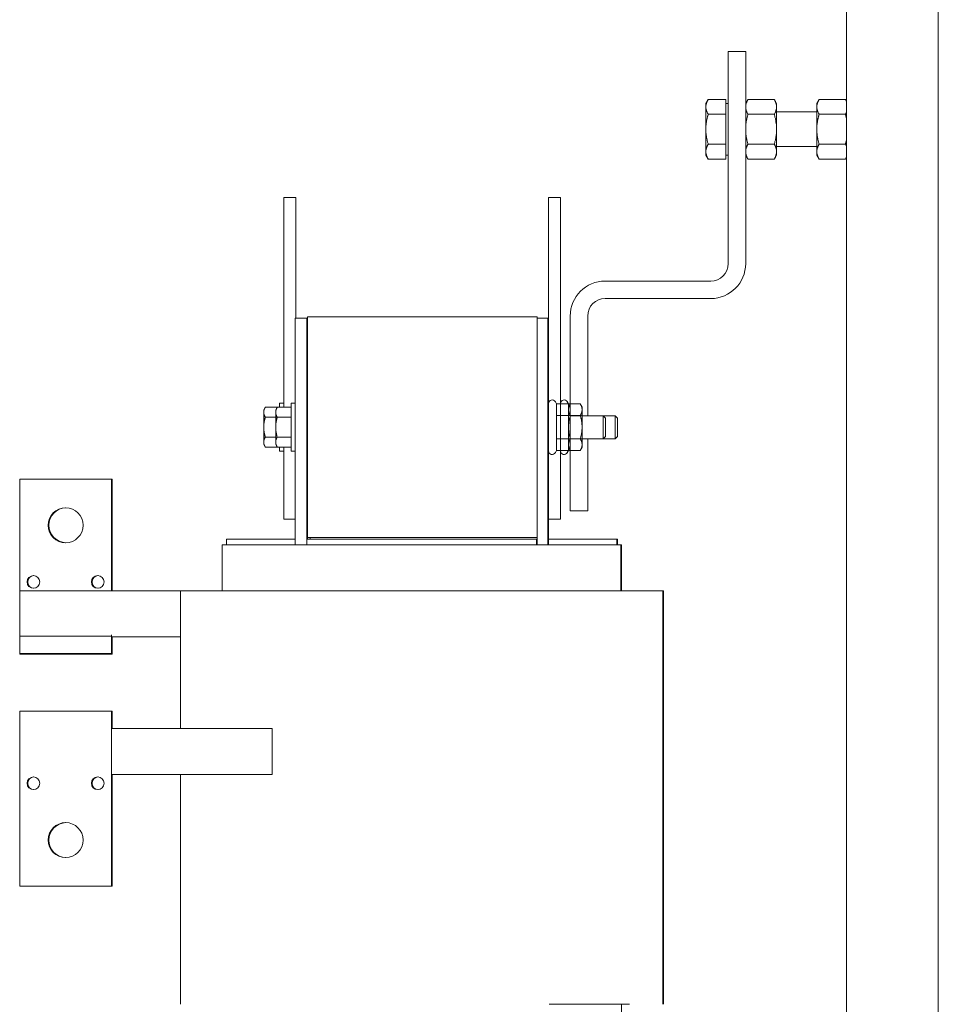
# Model space of a CAD drawing. Units: inches. Extents: x 12 to 126, y -2 to 95.
# Drawn here: x 87 to 97, y 38 to 49 of the extents above; entities that cross this region are included whole.
import ezdxf

# ---------------------------------------------------------------- set-up
doc = ezdxf.new("R2010")
doc.units = ezdxf.units.IN
doc.header["$MEASUREMENT"] = 0

msp = doc.modelspace()

# ---------------------------------------------------------------- linework, layer by layer
at = {"color": 7, "lineweight": 0}
for p, q in [((95.547, 71.847), (95.547, 5.387)), ((96.547, 5.387), (96.547, 71.841)), ((94.45, 48.168), (94.26, 48.168)), ((94.26, 48.168), (94.26, 45.858)), ((94.45, 45.858), (94.45, 48.168)), ((94.017, 47.601), (94.042, 47.645)), ((94.017, 47.564), (94.017, 47.601)), ((94.235, 47.645), (94.042, 47.645)), ((94.235, 47.564), (94.235, 47.645)), ((94.235, 47.601), (94.26, 47.601)), ((94.45, 47.601), (94.475, 47.645)), ((94.762, 47.645), (94.475, 47.645)), ((94.787, 47.601), (94.762, 47.645)), ((94.787, 47.601), (94.787, 47.564)), ((95.224, 47.601), (95.249, 47.645)), ((95.224, 47.564), (95.224, 47.601)), ((95.249, 47.645), (95.536, 47.645)), ((95.547, 47.626), (95.536, 47.645)), ((94.017, 47.32), (94.017, 47.564)), ((94.235, 47.483), (94.042, 47.483)), ((94.235, 47.483), (94.235, 47.564)), ((94.235, 47.32), (94.235, 47.483)), ((94.762, 47.483), (94.475, 47.483)), ((94.787, 47.564), (94.787, 47.32)), ((94.787, 47.508), (95.224, 47.508)), ((95.224, 47.32), (95.224, 47.564)), ((95.249, 47.483), (95.536, 47.483)), ((94.017, 47.077), (94.017, 47.32)), ((94.235, 47.158), (94.235, 47.32)), ((94.787, 47.32), (94.787, 47.077)), ((95.224, 47.077), (95.224, 47.32)), ((94.235, 47.158), (94.042, 47.158)), ((94.235, 47.077), (94.235, 47.158)), ((94.762, 47.158), (94.475, 47.158)), ((95.249, 47.158), (95.536, 47.158)), ((94.017, 47.039), (94.017, 47.077)), ((94.017, 47.039), (94.042, 46.996)), ((94.235, 46.996), (94.235, 47.077)), ((94.235, 47.039), (94.26, 47.039)), ((94.45, 47.039), (94.475, 46.996)), ((94.787, 47.039), (94.762, 46.996)), ((94.787, 47.133), (95.224, 47.133)), ((94.787, 47.077), (94.787, 47.039)), ((95.224, 47.039), (95.224, 47.077)), ((95.224, 47.039), (95.249, 46.996)), ((94.235, 46.996), (94.042, 46.996)), ((94.762, 46.996), (94.475, 46.996)), ((95.249, 46.996), (95.536, 46.996)), ((95.547, 47.015), (95.536, 46.996)), ((89.424, 46.578), (89.554, 46.578)), ((89.424, 44.295), (89.424, 46.578)), ((89.554, 45.266), (89.554, 46.578)), ((92.434, 46.578), (92.304, 46.578)), ((92.304, 46.578), (92.304, 43.078)), ((92.434, 46.578), (92.304, 46.578)), ((92.304, 45.266), (92.304, 46.578)), ((92.434, 46.578), (92.304, 46.578)), ((92.304, 45.266), (92.304, 46.578)), ((92.434, 46.578), (92.434, 43.078)), ((92.434, 44.331), (92.434, 46.578)), ((92.434, 44.331), (92.434, 46.578)), ((94.07, 45.668), (92.92, 45.668)), ((92.92, 45.478), (94.07, 45.478)), ((89.672, 45.266), (89.547, 45.266)), ((89.547, 45.266), (89.547, 42.798)), ((89.672, 45.266), (89.672, 42.858)), ((89.679, 45.266), (89.672, 45.266)), ((89.679, 45.278), (89.679, 42.878)), ((92.179, 45.278), (89.679, 45.278)), ((92.179, 42.878), (92.179, 45.278)), ((92.179, 45.278), (92.179, 42.878)), ((92.179, 45.278), (92.179, 42.878)), ((92.179, 45.266), (92.297, 45.266)), ((92.179, 45.266), (92.304, 45.266)), ((92.179, 45.266), (92.304, 45.266)), ((92.297, 42.798), (92.297, 45.266)), ((92.297, 45.266), (92.304, 45.266)), ((92.304, 45.266), (92.304, 42.798)), ((92.304, 45.266), (92.304, 42.798)), ((92.54, 45.288), (92.54, 44.297)), ((92.73, 44.203), (92.73, 45.288)), ((89.204, 44.266), (89.22, 44.295)), ((89.204, 44.266), (89.204, 44.241)), ((89.35, 44.295), (89.22, 44.295)), ((89.334, 44.266), (89.35, 44.295)), ((89.334, 44.266), (89.334, 44.241)), ((89.504, 44.295), (89.35, 44.295)), ((89.374, 44.295), (89.374, 44.338)), ((89.374, 44.338), (89.424, 44.338)), ((89.504, 43.818), (89.504, 44.338)), ((89.504, 44.338), (89.547, 44.338)), ((92.392, 44.331), (92.378, 44.355)), ((92.392, 44.331), (92.378, 44.355)), ((92.392, 44.331), (92.52, 44.331)), ((92.392, 44.331), (92.392, 44.205)), ((92.392, 44.331), (92.52, 44.331)), ((92.392, 44.331), (92.392, 44.205)), ((92.522, 44.331), (92.508, 44.355)), ((92.522, 44.331), (92.508, 44.355)), ((92.522, 44.331), (92.508, 44.355)), ((92.54, 44.297), (92.52, 44.331)), ((92.54, 44.297), (92.52, 44.331)), ((92.522, 44.331), (92.65, 44.331)), ((92.522, 44.205), (92.522, 44.331)), ((92.522, 44.331), (92.65, 44.331)), ((92.522, 44.331), (92.522, 44.327)), ((92.522, 44.331), (92.54, 44.331)), ((92.522, 44.331), (92.522, 44.327)), ((92.54, 44.297), (92.54, 44.268)), ((92.54, 44.297), (92.54, 44.268)), ((92.54, 44.268), (92.54, 44.078)), ((92.54, 44.268), (92.54, 44.078)), ((92.67, 44.297), (92.65, 44.331)), ((92.67, 44.297), (92.65, 44.331)), ((92.67, 44.268), (92.67, 44.297)), ((92.67, 44.297), (92.67, 44.268)), ((92.67, 44.078), (92.67, 44.268)), ((92.67, 44.268), (92.67, 44.203)), ((89.204, 44.241), (89.204, 44.078)), ((89.334, 44.186), (89.22, 44.186)), ((89.334, 44.241), (89.334, 44.078)), ((89.504, 44.186), (89.35, 44.186)), ((89.672, 44.203), (89.679, 44.203)), ((92.297, 44.203), (92.304, 44.203)), ((92.392, 44.205), (92.52, 44.205)), ((92.392, 44.205), (92.392, 43.952)), ((92.392, 44.205), (92.52, 44.205)), ((92.392, 44.205), (92.392, 43.952)), ((92.522, 44.205), (92.65, 44.205)), ((92.522, 43.952), (92.522, 44.205)), ((92.54, 44.205), (92.65, 44.205)), ((92.54, 44.203), (92.899, 44.203)), ((92.54, 44.203), (92.899, 44.203)), ((92.65, 44.205), (92.65, 44.203)), ((92.67, 44.203), (93.029, 44.203)), ((92.899, 44.203), (92.899, 43.953)), ((92.924, 44.178), (92.899, 44.203)), ((92.899, 44.203), (93.029, 44.203)), ((92.899, 44.203), (92.899, 43.953)), ((92.924, 44.178), (92.899, 44.203)), ((92.899, 44.203), (93.029, 44.203)), ((92.924, 43.978), (92.924, 44.178)), ((92.924, 43.978), (92.924, 44.178)), ((93.029, 43.953), (93.029, 44.203)), ((93.054, 44.178), (93.029, 44.203)), ((93.029, 44.203), (93.029, 43.953)), ((93.054, 44.178), (93.029, 44.203)), ((93.029, 44.203), (93.029, 43.953)), ((93.054, 44.178), (93.029, 44.203)), ((93.054, 44.178), (93.054, 43.978)), ((93.054, 43.978), (93.054, 44.178)), ((93.054, 43.978), (93.054, 44.178)), ((89.204, 44.078), (89.204, 43.916)), ((89.334, 44.078), (89.334, 43.916)), ((92.54, 44.078), (92.54, 43.889)), ((92.54, 44.078), (92.54, 43.889)), ((92.67, 43.889), (92.67, 44.078)), ((89.334, 43.97), (89.22, 43.97)), ((89.504, 43.97), (89.35, 43.97)), ((89.672, 43.953), (89.679, 43.953)), ((92.297, 43.953), (92.304, 43.953)), ((92.392, 43.952), (92.52, 43.952)), ((92.392, 43.952), (92.392, 43.825)), ((92.392, 43.952), (92.52, 43.952)), ((92.392, 43.952), (92.392, 43.825)), ((92.522, 43.952), (92.65, 43.952)), ((92.522, 43.825), (92.522, 43.952)), ((92.54, 43.953), (92.899, 43.953)), ((92.54, 43.953), (92.899, 43.953)), ((92.54, 43.952), (92.65, 43.952)), ((92.65, 43.953), (92.65, 43.952)), ((92.67, 43.953), (93.029, 43.953)), ((92.67, 43.953), (92.67, 43.889)), ((92.73, 43.168), (92.73, 43.953)), ((92.924, 43.978), (92.899, 43.953)), ((92.924, 43.978), (92.899, 43.953)), ((92.899, 43.953), (93.029, 43.953)), ((92.899, 43.953), (93.029, 43.953)), ((93.054, 43.978), (93.029, 43.953)), ((93.054, 43.978), (93.029, 43.953)), ((93.054, 43.978), (93.029, 43.953)), ((89.204, 43.916), (89.204, 43.891)), ((89.204, 43.891), (89.22, 43.862)), ((89.35, 43.862), (89.22, 43.862)), ((89.334, 43.916), (89.334, 43.891)), ((89.334, 43.891), (89.35, 43.862)), ((89.504, 43.862), (89.35, 43.862)), ((89.374, 43.818), (89.374, 43.862)), ((89.424, 43.078), (89.424, 43.862)), ((92.392, 43.825), (92.378, 43.801)), ((92.392, 43.825), (92.378, 43.801)), ((92.392, 43.825), (92.52, 43.825)), ((92.392, 43.825), (92.52, 43.825)), ((92.434, 43.078), (92.434, 43.825)), ((92.434, 43.078), (92.434, 43.825)), ((92.522, 43.825), (92.508, 43.801)), ((92.522, 43.825), (92.508, 43.801)), ((92.522, 43.825), (92.508, 43.801)), ((92.54, 43.859), (92.52, 43.825)), ((92.54, 43.859), (92.52, 43.825)), ((92.522, 43.829), (92.522, 43.825)), ((92.522, 43.829), (92.522, 43.825)), ((92.522, 43.825), (92.65, 43.825)), ((92.522, 43.825), (92.65, 43.825)), ((92.522, 43.825), (92.54, 43.825)), ((92.54, 43.889), (92.54, 43.859)), ((92.54, 43.889), (92.54, 43.859)), ((92.54, 43.859), (92.54, 43.168)), ((92.67, 43.859), (92.65, 43.825)), ((92.67, 43.859), (92.65, 43.825)), ((92.67, 43.859), (92.67, 43.889)), ((92.67, 43.889), (92.67, 43.859)), ((89.374, 43.818), (89.424, 43.818)), ((89.504, 43.818), (89.547, 43.818)), ((87.547, 43.511), (86.547, 43.511)), ((86.547, 43.511), (86.547, 42.298)), ((87.554, 43.511), (87.547, 43.511)), ((87.547, 42.298), (87.547, 43.511)), ((87.554, 42.298), (87.554, 43.511)), ((89.424, 43.078), (89.547, 43.078)), ((92.304, 42.858), (92.304, 43.078)), ((92.434, 43.078), (92.304, 43.078)), ((92.434, 43.078), (92.304, 43.078)), ((92.434, 43.078), (92.304, 43.078)), ((92.54, 43.168), (92.73, 43.168)), ((88.797, 42.858), (88.797, 42.798)), ((88.797, 42.858), (89.547, 42.858)), ((89.672, 42.798), (89.672, 42.858)), ((89.709, 42.858), (89.672, 42.858)), ((92.179, 42.878), (89.679, 42.878)), ((89.679, 42.878), (89.679, 42.858)), ((92.179, 42.878), (89.709, 42.878)), ((89.709, 42.858), (89.709, 42.878)), ((92.179, 42.858), (89.709, 42.858)), ((92.172, 42.858), (92.172, 42.798)), ((92.179, 42.858), (92.179, 42.878)), ((92.179, 42.858), (92.179, 42.878)), ((92.179, 42.858), (92.179, 42.878)), ((92.179, 42.798), (92.179, 42.858)), ((92.179, 42.798), (92.179, 42.858)), ((92.297, 42.858), (93.047, 42.858)), ((93.054, 42.858), (92.304, 42.858)), ((93.054, 42.858), (92.304, 42.858)), ((93.047, 42.858), (93.047, 42.798)), ((93.047, 42.858), (93.054, 42.858)), ((93.054, 42.858), (93.054, 42.798)), ((93.054, 42.858), (93.054, 42.798)), ((93.054, 42.858), (93.054, 42.798)), ((88.752, 42.798), (88.785, 42.798)), ((88.752, 42.798), (88.752, 42.298)), ((89.66, 42.798), (88.785, 42.798)), ((89.66, 42.798), (89.673, 42.798)), ((92.171, 42.798), (89.673, 42.798)), ((92.171, 42.798), (92.183, 42.798)), ((92.19, 42.798), (92.178, 42.798)), ((92.19, 42.798), (92.178, 42.798)), ((93.059, 42.798), (92.183, 42.798)), ((92.19, 42.798), (93.066, 42.798)), ((92.19, 42.798), (93.066, 42.798)), ((93.059, 42.798), (93.092, 42.798)), ((93.099, 42.798), (93.066, 42.798)), ((93.099, 42.798), (93.066, 42.798)), ((93.092, 42.798), (93.092, 42.298)), ((93.092, 42.798), (93.099, 42.798)), ((93.099, 42.798), (93.099, 42.298)), ((93.099, 42.798), (93.099, 42.298)), ((86.547, 42.298), (86.547, 41.82)), ((86.547, 42.298), (88.297, 42.298)), ((88.297, 42.298), (88.662, 42.298)), ((88.297, 42.298), (88.297, 40.798)), ((89.538, 42.298), (88.662, 42.298)), ((89.538, 42.298), (89.673, 42.298)), ((92.171, 42.298), (89.673, 42.298)), ((92.171, 42.298), (92.306, 42.298)), ((92.31, 42.298), (92.178, 42.298)), ((93.182, 42.298), (92.306, 42.298)), ((92.31, 42.298), (93.186, 42.298)), ((93.182, 42.298), (93.547, 42.298)), ((93.554, 42.298), (93.186, 42.298)), ((93.547, 42.298), (93.547, 37.798)), ((93.547, 42.298), (93.554, 42.298)), ((93.554, 42.298), (93.554, 37.798)), ((93.554, 42.298), (93.554, 37.798)), ((86.547, 41.82), (86.547, 41.805)), ((86.547, 41.805), (87.547, 41.805)), ((86.547, 41.805), (86.547, 41.615)), ((87.547, 41.805), (87.547, 41.82)), ((87.547, 41.615), (87.547, 41.805)), ((88.297, 41.798), (87.547, 41.798)), ((87.554, 41.615), (87.554, 41.798)), ((86.547, 41.615), (87.547, 41.615)), ((86.547, 41.615), (86.547, 41.608)), ((86.547, 41.608), (86.547, 41.608)), ((87.547, 41.608), (86.547, 41.608)), ((87.547, 41.615), (87.554, 41.615)), ((87.547, 41.608), (87.547, 41.615)), ((87.554, 41.608), (87.547, 41.608)), ((87.547, 41.608), (87.547, 41.608)), ((87.554, 41.608), (87.554, 41.615)), ((87.554, 41.608), (87.554, 41.608)), ((86.547, 40.578), (86.547, 40.988)), ((87.547, 40.988), (86.547, 40.988)), ((87.547, 40.988), (87.547, 40.578)), ((87.554, 40.988), (87.547, 40.988)), ((87.554, 40.988), (87.554, 40.798)), ((87.547, 40.798), (89.297, 40.798)), ((89.297, 40.298), (89.297, 40.798)), ((86.547, 40.578), (86.547, 39.085)), ((87.547, 39.085), (87.547, 40.578)), ((89.297, 40.298), (87.547, 40.298)), ((87.554, 39.085), (87.554, 40.298)), ((88.297, 40.298), (88.297, 37.798)), ((86.547, 39.085), (87.547, 39.085)), ((87.547, 39.085), (87.554, 39.085)), ((93.186, 37.798), (92.31, 37.798)), ((93.099, 37.798), (93.099, 36.918))]:
    msp.add_line(p, q, dxfattribs=at)
at = {"color": 7, "lineweight": 0, "flags": 128}
for points in [[(94.017, 47.564), (94.017, 47.567), (94.017, 47.57), (94.017, 47.574), (94.017, 47.577), (94.018, 47.58), (94.018, 47.583), (94.019, 47.587), (94.019, 47.59), (94.02, 47.593), (94.021, 47.596), (94.022, 47.6), (94.023, 47.603), (94.024, 47.606), (94.025, 47.61), (94.026, 47.613), (94.028, 47.616), (94.029, 47.62), (94.031, 47.623), (94.032, 47.627), (94.034, 47.63), (94.036, 47.634), (94.038, 47.638), (94.04, 47.641), (94.042, 47.645)], [(94.45, 47.564), (94.45, 47.567), (94.45, 47.57), (94.45, 47.574), (94.45, 47.577), (94.451, 47.58), (94.451, 47.583), (94.452, 47.587), (94.452, 47.59), (94.453, 47.593), (94.454, 47.596), (94.455, 47.6), (94.456, 47.603), (94.457, 47.606), (94.458, 47.61), (94.459, 47.613), (94.461, 47.616), (94.462, 47.62), (94.464, 47.623), (94.465, 47.627), (94.467, 47.63), (94.469, 47.634), (94.471, 47.638), (94.473, 47.641), (94.475, 47.645)], [(94.762, 47.645), (94.764, 47.641), (94.766, 47.638), (94.768, 47.634), (94.769, 47.63), (94.771, 47.627), (94.773, 47.623), (94.774, 47.62), (94.776, 47.616), (94.777, 47.613), (94.778, 47.61), (94.779, 47.606), (94.78, 47.603), (94.781, 47.6), (94.782, 47.596), (94.783, 47.593), (94.784, 47.59), (94.785, 47.587), (94.785, 47.583), (94.786, 47.58), (94.786, 47.577), (94.786, 47.574), (94.786, 47.57), (94.787, 47.567), (94.787, 47.564)], [(95.224, 47.564), (95.224, 47.567), (95.224, 47.57), (95.225, 47.574), (95.225, 47.577), (95.225, 47.58), (95.226, 47.583), (95.226, 47.587), (95.227, 47.59), (95.228, 47.593), (95.229, 47.596), (95.229, 47.6), (95.23, 47.603), (95.231, 47.606), (95.233, 47.61), (95.234, 47.613), (95.235, 47.616), (95.237, 47.62), (95.238, 47.623), (95.24, 47.627), (95.242, 47.63), (95.243, 47.634), (95.245, 47.638), (95.247, 47.641), (95.249, 47.645)], [(95.536, 47.645), (95.537, 47.644), (95.537, 47.643), (95.538, 47.642), (95.538, 47.641), (95.539, 47.641), (95.539, 47.64), (95.54, 47.639), (95.54, 47.638), (95.541, 47.637), (95.541, 47.636), (95.542, 47.635), (95.542, 47.634), (95.542, 47.634), (95.543, 47.633), (95.543, 47.632), (95.544, 47.631), (95.544, 47.63), (95.545, 47.629), (95.545, 47.628), (95.545, 47.628), (95.546, 47.627), (95.546, 47.626), (95.547, 47.625), (95.547, 47.624)], [(94.042, 47.483), (94.04, 47.486), (94.038, 47.49), (94.036, 47.494), (94.034, 47.497), (94.032, 47.501), (94.031, 47.504), (94.029, 47.508), (94.028, 47.511), (94.026, 47.515), (94.025, 47.518), (94.024, 47.521), (94.023, 47.525), (94.022, 47.528), (94.021, 47.531), (94.02, 47.535), (94.019, 47.538), (94.019, 47.541), (94.018, 47.544), (94.018, 47.548), (94.017, 47.551), (94.017, 47.554), (94.017, 47.557), (94.017, 47.561), (94.017, 47.564)], [(94.017, 47.32), (94.017, 47.327), (94.017, 47.333), (94.017, 47.34), (94.017, 47.346), (94.018, 47.353), (94.018, 47.359), (94.019, 47.366), (94.019, 47.372), (94.02, 47.379), (94.021, 47.385), (94.022, 47.392), (94.023, 47.399), (94.024, 47.405), (94.025, 47.412), (94.026, 47.419), (94.028, 47.426), (94.029, 47.432), (94.031, 47.439), (94.032, 47.446), (94.034, 47.453), (94.036, 47.461), (94.038, 47.468), (94.04, 47.475), (94.042, 47.483)], [(94.475, 47.483), (94.473, 47.486), (94.471, 47.49), (94.469, 47.494), (94.467, 47.497), (94.465, 47.501), (94.464, 47.504), (94.462, 47.508), (94.461, 47.511), (94.459, 47.515), (94.458, 47.518), (94.457, 47.521), (94.456, 47.525), (94.455, 47.528), (94.454, 47.531), (94.453, 47.535), (94.452, 47.538), (94.452, 47.541), (94.451, 47.544), (94.451, 47.548), (94.45, 47.551), (94.45, 47.554), (94.45, 47.557), (94.45, 47.561), (94.45, 47.564)], [(94.45, 47.32), (94.45, 47.327), (94.45, 47.333), (94.45, 47.34), (94.45, 47.346), (94.451, 47.353), (94.451, 47.359), (94.452, 47.366), (94.452, 47.372), (94.453, 47.379), (94.454, 47.385), (94.455, 47.392), (94.456, 47.399), (94.457, 47.405), (94.458, 47.412), (94.459, 47.419), (94.461, 47.426), (94.462, 47.432), (94.464, 47.439), (94.465, 47.446), (94.467, 47.453), (94.469, 47.461), (94.471, 47.468), (94.473, 47.475), (94.475, 47.483)], [(94.787, 47.564), (94.787, 47.561), (94.786, 47.557), (94.786, 47.554), (94.786, 47.551), (94.786, 47.548), (94.785, 47.544), (94.785, 47.541), (94.784, 47.538), (94.783, 47.535), (94.782, 47.531), (94.781, 47.528), (94.78, 47.525), (94.779, 47.521), (94.778, 47.518), (94.777, 47.515), (94.776, 47.511), (94.774, 47.508), (94.773, 47.504), (94.771, 47.501), (94.769, 47.497), (94.768, 47.494), (94.766, 47.49), (94.764, 47.486), (94.762, 47.483)], [(94.762, 47.483), (94.764, 47.475), (94.766, 47.468), (94.768, 47.461), (94.769, 47.453), (94.771, 47.446), (94.773, 47.439), (94.774, 47.432), (94.776, 47.426), (94.777, 47.419), (94.778, 47.412), (94.779, 47.405), (94.78, 47.399), (94.781, 47.392), (94.782, 47.385), (94.783, 47.379), (94.784, 47.372), (94.785, 47.366), (94.785, 47.359), (94.786, 47.353), (94.786, 47.346), (94.786, 47.34), (94.786, 47.333), (94.787, 47.327), (94.787, 47.32)], [(95.249, 47.483), (95.247, 47.486), (95.245, 47.49), (95.243, 47.494), (95.242, 47.497), (95.24, 47.501), (95.238, 47.504), (95.237, 47.508), (95.235, 47.511), (95.234, 47.515), (95.233, 47.518), (95.231, 47.521), (95.23, 47.525), (95.229, 47.528), (95.229, 47.531), (95.228, 47.535), (95.227, 47.538), (95.226, 47.541), (95.226, 47.544), (95.225, 47.548), (95.225, 47.551), (95.225, 47.554), (95.224, 47.557), (95.224, 47.561), (95.224, 47.564)], [(95.224, 47.32), (95.224, 47.327), (95.224, 47.333), (95.225, 47.34), (95.225, 47.346), (95.225, 47.353), (95.226, 47.359), (95.226, 47.366), (95.227, 47.372), (95.228, 47.379), (95.229, 47.385), (95.229, 47.392), (95.23, 47.399), (95.231, 47.405), (95.233, 47.412), (95.234, 47.419), (95.235, 47.426), (95.237, 47.432), (95.238, 47.439), (95.24, 47.446), (95.242, 47.453), (95.243, 47.461), (95.245, 47.468), (95.247, 47.475), (95.249, 47.483)], [(95.547, 47.504), (95.547, 47.503), (95.546, 47.502), (95.546, 47.501), (95.545, 47.5), (95.545, 47.499), (95.545, 47.498), (95.544, 47.498), (95.544, 47.497), (95.543, 47.496), (95.543, 47.495), (95.542, 47.494), (95.542, 47.493), (95.542, 47.492), (95.541, 47.492), (95.541, 47.491), (95.54, 47.49), (95.54, 47.489), (95.539, 47.488), (95.539, 47.487), (95.538, 47.486), (95.538, 47.485), (95.537, 47.485), (95.537, 47.484), (95.536, 47.483)], [(95.536, 47.483), (95.537, 47.481), (95.537, 47.479), (95.538, 47.477), (95.538, 47.476), (95.539, 47.474), (95.539, 47.472), (95.54, 47.47), (95.54, 47.469), (95.541, 47.467), (95.541, 47.465), (95.542, 47.463), (95.542, 47.462), (95.542, 47.46), (95.543, 47.458), (95.543, 47.456), (95.544, 47.455), (95.544, 47.453), (95.545, 47.451), (95.545, 47.45), (95.545, 47.448), (95.546, 47.446), (95.546, 47.445), (95.547, 47.443), (95.547, 47.441)], [(94.042, 47.158), (94.04, 47.166), (94.038, 47.173), (94.036, 47.18), (94.034, 47.188), (94.032, 47.195), (94.031, 47.202), (94.029, 47.209), (94.028, 47.215), (94.026, 47.222), (94.025, 47.229), (94.024, 47.236), (94.023, 47.242), (94.022, 47.249), (94.021, 47.256), (94.02, 47.262), (94.019, 47.269), (94.019, 47.275), (94.018, 47.282), (94.018, 47.288), (94.017, 47.295), (94.017, 47.301), (94.017, 47.308), (94.017, 47.314), (94.017, 47.32)], [(94.475, 47.158), (94.473, 47.166), (94.471, 47.173), (94.469, 47.18), (94.467, 47.188), (94.465, 47.195), (94.464, 47.202), (94.462, 47.209), (94.461, 47.215), (94.459, 47.222), (94.458, 47.229), (94.457, 47.236), (94.456, 47.242), (94.455, 47.249), (94.454, 47.256), (94.453, 47.262), (94.452, 47.269), (94.452, 47.275), (94.451, 47.282), (94.451, 47.288), (94.45, 47.295), (94.45, 47.301), (94.45, 47.308), (94.45, 47.314), (94.45, 47.32)], [(94.787, 47.32), (94.787, 47.314), (94.786, 47.308), (94.786, 47.301), (94.786, 47.295), (94.786, 47.288), (94.785, 47.282), (94.785, 47.275), (94.784, 47.269), (94.783, 47.262), (94.782, 47.256), (94.781, 47.249), (94.78, 47.242), (94.779, 47.236), (94.778, 47.229), (94.777, 47.222), (94.776, 47.215), (94.774, 47.209), (94.773, 47.202), (94.771, 47.195), (94.769, 47.188), (94.768, 47.18), (94.766, 47.173), (94.764, 47.166), (94.762, 47.158)], [(95.249, 47.158), (95.247, 47.166), (95.245, 47.173), (95.243, 47.18), (95.242, 47.188), (95.24, 47.195), (95.238, 47.202), (95.237, 47.209), (95.235, 47.215), (95.234, 47.222), (95.233, 47.229), (95.231, 47.236), (95.23, 47.242), (95.229, 47.249), (95.229, 47.256), (95.228, 47.262), (95.227, 47.269), (95.226, 47.275), (95.226, 47.282), (95.225, 47.288), (95.225, 47.295), (95.225, 47.301), (95.224, 47.308), (95.224, 47.314), (95.224, 47.32)], [(94.017, 47.077), (94.017, 47.08), (94.017, 47.084), (94.017, 47.087), (94.017, 47.09), (94.018, 47.093), (94.018, 47.097), (94.019, 47.1), (94.019, 47.103), (94.02, 47.106), (94.021, 47.11), (94.022, 47.113), (94.023, 47.116), (94.024, 47.12), (94.025, 47.123), (94.026, 47.126), (94.028, 47.13), (94.029, 47.133), (94.031, 47.137), (94.032, 47.14), (94.034, 47.144), (94.036, 47.147), (94.038, 47.151), (94.04, 47.155), (94.042, 47.158)], [(94.45, 47.077), (94.45, 47.08), (94.45, 47.084), (94.45, 47.087), (94.45, 47.09), (94.451, 47.093), (94.451, 47.097), (94.452, 47.1), (94.452, 47.103), (94.453, 47.106), (94.454, 47.11), (94.455, 47.113), (94.456, 47.116), (94.457, 47.12), (94.458, 47.123), (94.459, 47.126), (94.461, 47.13), (94.462, 47.133), (94.464, 47.137), (94.465, 47.14), (94.467, 47.144), (94.469, 47.147), (94.471, 47.151), (94.473, 47.155), (94.475, 47.158)], [(94.762, 47.158), (94.764, 47.155), (94.766, 47.151), (94.768, 47.147), (94.769, 47.144), (94.771, 47.14), (94.773, 47.137), (94.774, 47.133), (94.776, 47.13), (94.777, 47.126), (94.778, 47.123), (94.779, 47.12), (94.78, 47.116), (94.781, 47.113), (94.782, 47.11), (94.783, 47.106), (94.784, 47.103), (94.785, 47.1), (94.785, 47.097), (94.786, 47.093), (94.786, 47.09), (94.786, 47.087), (94.786, 47.084), (94.787, 47.08), (94.787, 47.077)], [(95.224, 47.077), (95.224, 47.08), (95.224, 47.084), (95.225, 47.087), (95.225, 47.09), (95.225, 47.093), (95.226, 47.097), (95.226, 47.1), (95.227, 47.103), (95.228, 47.106), (95.229, 47.11), (95.229, 47.113), (95.23, 47.116), (95.231, 47.12), (95.233, 47.123), (95.234, 47.126), (95.235, 47.13), (95.237, 47.133), (95.238, 47.137), (95.24, 47.14), (95.242, 47.144), (95.243, 47.147), (95.245, 47.151), (95.247, 47.155), (95.249, 47.158)], [(95.547, 47.2), (95.547, 47.198), (95.546, 47.196), (95.546, 47.195), (95.545, 47.193), (95.545, 47.191), (95.545, 47.19), (95.544, 47.188), (95.544, 47.186), (95.543, 47.185), (95.543, 47.183), (95.542, 47.181), (95.542, 47.179), (95.542, 47.178), (95.541, 47.176), (95.541, 47.174), (95.54, 47.172), (95.54, 47.171), (95.539, 47.169), (95.539, 47.167), (95.538, 47.165), (95.538, 47.164), (95.537, 47.162), (95.537, 47.16), (95.536, 47.158)], [(95.536, 47.158), (95.537, 47.157), (95.537, 47.156), (95.538, 47.156), (95.538, 47.155), (95.539, 47.154), (95.539, 47.153), (95.54, 47.152), (95.54, 47.151), (95.541, 47.15), (95.541, 47.149), (95.542, 47.149), (95.542, 47.148), (95.542, 47.147), (95.543, 47.146), (95.543, 47.145), (95.544, 47.144), (95.544, 47.143), (95.545, 47.143), (95.545, 47.142), (95.545, 47.141), (95.546, 47.14), (95.546, 47.139), (95.547, 47.138), (95.547, 47.137)], [(94.042, 46.996), (94.04, 47), (94.038, 47.003), (94.036, 47.007), (94.034, 47.011), (94.032, 47.014), (94.031, 47.018), (94.029, 47.021), (94.028, 47.025), (94.026, 47.028), (94.025, 47.031), (94.024, 47.035), (94.023, 47.038), (94.022, 47.041), (94.021, 47.045), (94.02, 47.048), (94.019, 47.051), (94.019, 47.054), (94.018, 47.058), (94.018, 47.061), (94.017, 47.064), (94.017, 47.067), (94.017, 47.071), (94.017, 47.074), (94.017, 47.077)], [(94.475, 46.996), (94.473, 47), (94.471, 47.003), (94.469, 47.007), (94.467, 47.011), (94.465, 47.014), (94.464, 47.018), (94.462, 47.021), (94.461, 47.025), (94.459, 47.028), (94.458, 47.031), (94.457, 47.035), (94.456, 47.038), (94.455, 47.041), (94.454, 47.045), (94.453, 47.048), (94.452, 47.051), (94.452, 47.054), (94.451, 47.058), (94.451, 47.061), (94.45, 47.064), (94.45, 47.067), (94.45, 47.071), (94.45, 47.074), (94.45, 47.077)], [(94.787, 47.077), (94.787, 47.074), (94.786, 47.071), (94.786, 47.067), (94.786, 47.064), (94.786, 47.061), (94.785, 47.058), (94.785, 47.054), (94.784, 47.051), (94.783, 47.048), (94.782, 47.045), (94.781, 47.041), (94.78, 47.038), (94.779, 47.035), (94.778, 47.031), (94.777, 47.028), (94.776, 47.025), (94.774, 47.021), (94.773, 47.018), (94.771, 47.014), (94.769, 47.011), (94.768, 47.007), (94.766, 47.003), (94.764, 47), (94.762, 46.996)], [(95.249, 46.996), (95.247, 47), (95.245, 47.003), (95.243, 47.007), (95.242, 47.011), (95.24, 47.014), (95.238, 47.018), (95.237, 47.021), (95.235, 47.025), (95.234, 47.028), (95.233, 47.031), (95.231, 47.035), (95.23, 47.038), (95.229, 47.041), (95.229, 47.045), (95.228, 47.048), (95.227, 47.051), (95.226, 47.054), (95.226, 47.058), (95.225, 47.061), (95.225, 47.064), (95.225, 47.067), (95.224, 47.071), (95.224, 47.074), (95.224, 47.077)], [(95.547, 47.017), (95.547, 47.016), (95.546, 47.015), (95.546, 47.014), (95.545, 47.013), (95.545, 47.013), (95.545, 47.012), (95.544, 47.011), (95.544, 47.01), (95.543, 47.009), (95.543, 47.008), (95.542, 47.007), (95.542, 47.007), (95.542, 47.006), (95.541, 47.005), (95.541, 47.004), (95.54, 47.003), (95.54, 47.002), (95.539, 47.001), (95.539, 47), (95.538, 47), (95.538, 46.999), (95.537, 46.998), (95.537, 46.997), (95.536, 46.996)], [(89.22, 44.295), (89.219, 44.292), (89.218, 44.29), (89.216, 44.287), (89.215, 44.285), (89.214, 44.283), (89.213, 44.28), (89.212, 44.278), (89.211, 44.276), (89.21, 44.273), (89.209, 44.271), (89.208, 44.269), (89.208, 44.267), (89.207, 44.264), (89.206, 44.262), (89.206, 44.26), (89.205, 44.258), (89.205, 44.256), (89.205, 44.254), (89.204, 44.251), (89.204, 44.249), (89.204, 44.247), (89.204, 44.245), (89.204, 44.243), (89.204, 44.241)], [(89.35, 44.295), (89.349, 44.292), (89.348, 44.29), (89.346, 44.287), (89.345, 44.285), (89.344, 44.283), (89.343, 44.28), (89.342, 44.278), (89.341, 44.276), (89.34, 44.273), (89.339, 44.271), (89.338, 44.269), (89.338, 44.267), (89.337, 44.264), (89.336, 44.262), (89.336, 44.26), (89.335, 44.258), (89.335, 44.256), (89.335, 44.254), (89.334, 44.251), (89.334, 44.249), (89.334, 44.247), (89.334, 44.245), (89.334, 44.243), (89.334, 44.241)], [(92.52, 44.331), (92.522, 44.328), (92.523, 44.325), (92.525, 44.322), (92.526, 44.32), (92.527, 44.317), (92.529, 44.314), (92.53, 44.312), (92.531, 44.309), (92.532, 44.306), (92.533, 44.304), (92.534, 44.301), (92.535, 44.298), (92.536, 44.296), (92.536, 44.293), (92.537, 44.291), (92.537, 44.288), (92.538, 44.286), (92.538, 44.283), (92.539, 44.281), (92.539, 44.278), (92.539, 44.275), (92.539, 44.273), (92.54, 44.27), (92.54, 44.268)], [(92.52, 44.331), (92.522, 44.328), (92.523, 44.325), (92.525, 44.322), (92.526, 44.32), (92.527, 44.317), (92.529, 44.314), (92.53, 44.312), (92.531, 44.309), (92.532, 44.306), (92.533, 44.304), (92.534, 44.301), (92.535, 44.298), (92.536, 44.296), (92.536, 44.293), (92.537, 44.291), (92.537, 44.288), (92.538, 44.286), (92.538, 44.283), (92.539, 44.281), (92.539, 44.278), (92.539, 44.275), (92.539, 44.273), (92.54, 44.27), (92.54, 44.268)], [(92.54, 44.268), (92.54, 44.265), (92.539, 44.263), (92.539, 44.26), (92.539, 44.258), (92.539, 44.255), (92.538, 44.253), (92.538, 44.25), (92.537, 44.248), (92.537, 44.245), (92.536, 44.243), (92.536, 44.24), (92.535, 44.237), (92.534, 44.235), (92.533, 44.232), (92.532, 44.23), (92.531, 44.227), (92.53, 44.224), (92.529, 44.222), (92.527, 44.219), (92.526, 44.216), (92.525, 44.213), (92.523, 44.21), (92.522, 44.208), (92.52, 44.205)], [(92.54, 44.268), (92.54, 44.265), (92.539, 44.263), (92.539, 44.26), (92.539, 44.258), (92.539, 44.255), (92.538, 44.253), (92.538, 44.25), (92.537, 44.248), (92.537, 44.245), (92.536, 44.243), (92.536, 44.24), (92.535, 44.237), (92.534, 44.235), (92.533, 44.232), (92.532, 44.23), (92.531, 44.227), (92.53, 44.224), (92.529, 44.222), (92.527, 44.219), (92.526, 44.216), (92.525, 44.213), (92.523, 44.21), (92.522, 44.208), (92.52, 44.205)], [(92.67, 44.268), (92.67, 44.27), (92.669, 44.273), (92.669, 44.275), (92.669, 44.278), (92.669, 44.281), (92.668, 44.283), (92.668, 44.286), (92.667, 44.288), (92.667, 44.291), (92.666, 44.293), (92.666, 44.296), (92.665, 44.298), (92.664, 44.301), (92.663, 44.304), (92.662, 44.306), (92.661, 44.309), (92.66, 44.312), (92.659, 44.314), (92.657, 44.317), (92.656, 44.32), (92.655, 44.322), (92.653, 44.325), (92.652, 44.328), (92.65, 44.331)], [(92.65, 44.331), (92.652, 44.328), (92.653, 44.325), (92.655, 44.322), (92.656, 44.32), (92.657, 44.317), (92.659, 44.314), (92.66, 44.312), (92.661, 44.309), (92.662, 44.306), (92.663, 44.304), (92.664, 44.301), (92.665, 44.298), (92.666, 44.296), (92.666, 44.293), (92.667, 44.291), (92.667, 44.288), (92.668, 44.286), (92.668, 44.283), (92.669, 44.281), (92.669, 44.278), (92.669, 44.275), (92.669, 44.273), (92.67, 44.27), (92.67, 44.268)], [(92.65, 44.205), (92.652, 44.208), (92.653, 44.21), (92.655, 44.213), (92.656, 44.216), (92.657, 44.219), (92.659, 44.222), (92.66, 44.224), (92.661, 44.227), (92.662, 44.23), (92.663, 44.232), (92.664, 44.235), (92.665, 44.237), (92.666, 44.24), (92.666, 44.243), (92.667, 44.245), (92.667, 44.248), (92.668, 44.25), (92.668, 44.253), (92.669, 44.255), (92.669, 44.258), (92.669, 44.26), (92.669, 44.263), (92.67, 44.265), (92.67, 44.268)], [(92.67, 44.268), (92.67, 44.265), (92.669, 44.263), (92.669, 44.26), (92.669, 44.258), (92.669, 44.255), (92.668, 44.253), (92.668, 44.25), (92.667, 44.248), (92.667, 44.245), (92.666, 44.243), (92.666, 44.24), (92.665, 44.237), (92.664, 44.235), (92.663, 44.232), (92.662, 44.23), (92.661, 44.227), (92.66, 44.224), (92.659, 44.222), (92.657, 44.219), (92.656, 44.216), (92.655, 44.213), (92.653, 44.21), (92.652, 44.208), (92.65, 44.205)], [(89.204, 44.241), (89.204, 44.238), (89.204, 44.236), (89.204, 44.234), (89.204, 44.232), (89.204, 44.23), (89.205, 44.228), (89.205, 44.225), (89.205, 44.223), (89.206, 44.221), (89.206, 44.219), (89.207, 44.217), (89.208, 44.215), (89.208, 44.212), (89.209, 44.21), (89.21, 44.208), (89.211, 44.206), (89.212, 44.203), (89.213, 44.201), (89.214, 44.199), (89.215, 44.196), (89.216, 44.194), (89.218, 44.191), (89.219, 44.189), (89.22, 44.186)], [(89.22, 44.186), (89.219, 44.181), (89.218, 44.177), (89.216, 44.172), (89.215, 44.167), (89.214, 44.162), (89.213, 44.158), (89.212, 44.153), (89.211, 44.148), (89.21, 44.144), (89.209, 44.139), (89.208, 44.135), (89.208, 44.13), (89.207, 44.126), (89.206, 44.122), (89.206, 44.117), (89.205, 44.113), (89.205, 44.109), (89.205, 44.104), (89.204, 44.1), (89.204, 44.096), (89.204, 44.091), (89.204, 44.087), (89.204, 44.083), (89.204, 44.078)], [(89.334, 44.241), (89.334, 44.238), (89.334, 44.236), (89.334, 44.234), (89.334, 44.232), (89.334, 44.23), (89.335, 44.228), (89.335, 44.225), (89.335, 44.223), (89.336, 44.221), (89.336, 44.219), (89.337, 44.217), (89.338, 44.215), (89.338, 44.212), (89.339, 44.21), (89.34, 44.208), (89.341, 44.206), (89.342, 44.203), (89.343, 44.201), (89.344, 44.199), (89.345, 44.196), (89.346, 44.194), (89.348, 44.191), (89.349, 44.189), (89.35, 44.186)], [(89.35, 44.186), (89.349, 44.181), (89.348, 44.177), (89.346, 44.172), (89.345, 44.167), (89.344, 44.162), (89.343, 44.158), (89.342, 44.153), (89.341, 44.148), (89.34, 44.144), (89.339, 44.139), (89.338, 44.135), (89.338, 44.13), (89.337, 44.126), (89.336, 44.122), (89.336, 44.117), (89.335, 44.113), (89.335, 44.109), (89.335, 44.104), (89.334, 44.1), (89.334, 44.096), (89.334, 44.091), (89.334, 44.087), (89.334, 44.083), (89.334, 44.078)], [(92.52, 44.205), (92.522, 44.199), (92.523, 44.193), (92.525, 44.187), (92.526, 44.182), (92.527, 44.176), (92.529, 44.171), (92.53, 44.165), (92.531, 44.16), (92.532, 44.155), (92.533, 44.15), (92.534, 44.144), (92.535, 44.139), (92.536, 44.134), (92.536, 44.129), (92.537, 44.124), (92.537, 44.119), (92.538, 44.114), (92.538, 44.109), (92.539, 44.103), (92.539, 44.098), (92.539, 44.093), (92.539, 44.088), (92.54, 44.083), (92.54, 44.078)], [(92.52, 44.205), (92.522, 44.199), (92.523, 44.193), (92.525, 44.187), (92.526, 44.182), (92.527, 44.176), (92.529, 44.171), (92.53, 44.165), (92.531, 44.16), (92.532, 44.155), (92.533, 44.15), (92.534, 44.144), (92.535, 44.139), (92.536, 44.134), (92.536, 44.129), (92.537, 44.124), (92.537, 44.119), (92.538, 44.114), (92.538, 44.109), (92.539, 44.103), (92.539, 44.098), (92.539, 44.093), (92.539, 44.088), (92.54, 44.083), (92.54, 44.078)], [(92.67, 44.078), (92.67, 44.083), (92.669, 44.088), (92.669, 44.093), (92.669, 44.098), (92.669, 44.103), (92.668, 44.109), (92.668, 44.114), (92.667, 44.119), (92.667, 44.124), (92.666, 44.129), (92.666, 44.134), (92.665, 44.139), (92.664, 44.144), (92.663, 44.15), (92.662, 44.155), (92.661, 44.16), (92.66, 44.165), (92.659, 44.171), (92.657, 44.176), (92.656, 44.182), (92.655, 44.187), (92.653, 44.193), (92.652, 44.199), (92.65, 44.205)], [(89.204, 44.078), (89.204, 44.074), (89.204, 44.07), (89.204, 44.065), (89.204, 44.061), (89.204, 44.057), (89.205, 44.052), (89.205, 44.048), (89.205, 44.044), (89.206, 44.039), (89.206, 44.035), (89.207, 44.03), (89.208, 44.026), (89.208, 44.022), (89.209, 44.017), (89.21, 44.013), (89.211, 44.008), (89.212, 44.004), (89.213, 43.999), (89.214, 43.994), (89.215, 43.99), (89.216, 43.985), (89.218, 43.98), (89.219, 43.975), (89.22, 43.97)], [(89.334, 44.078), (89.334, 44.074), (89.334, 44.07), (89.334, 44.065), (89.334, 44.061), (89.334, 44.057), (89.335, 44.052), (89.335, 44.048), (89.335, 44.044), (89.336, 44.039), (89.336, 44.035), (89.337, 44.03), (89.338, 44.026), (89.338, 44.022), (89.339, 44.017), (89.34, 44.013), (89.341, 44.008), (89.342, 44.004), (89.343, 43.999), (89.344, 43.994), (89.345, 43.99), (89.346, 43.985), (89.348, 43.98), (89.349, 43.975), (89.35, 43.97)], [(92.54, 44.078), (92.54, 44.073), (92.539, 44.068), (92.539, 44.063), (92.539, 44.058), (92.539, 44.053), (92.538, 44.048), (92.538, 44.043), (92.537, 44.038), (92.537, 44.033), (92.536, 44.028), (92.536, 44.022), (92.535, 44.017), (92.534, 44.012), (92.533, 44.007), (92.532, 44.002), (92.531, 43.996), (92.53, 43.991), (92.529, 43.986), (92.527, 43.98), (92.526, 43.975), (92.525, 43.969), (92.523, 43.963), (92.522, 43.958), (92.52, 43.952)], [(92.54, 44.078), (92.54, 44.073), (92.539, 44.068), (92.539, 44.063), (92.539, 44.058), (92.539, 44.053), (92.538, 44.048), (92.538, 44.043), (92.537, 44.038), (92.537, 44.033), (92.536, 44.028), (92.536, 44.022), (92.535, 44.017), (92.534, 44.012), (92.533, 44.007), (92.532, 44.002), (92.531, 43.996), (92.53, 43.991), (92.529, 43.986), (92.527, 43.98), (92.526, 43.975), (92.525, 43.969), (92.523, 43.963), (92.522, 43.958), (92.52, 43.952)], [(92.65, 43.952), (92.652, 43.958), (92.653, 43.963), (92.655, 43.969), (92.656, 43.975), (92.657, 43.98), (92.659, 43.986), (92.66, 43.991), (92.661, 43.996), (92.662, 44.002), (92.663, 44.007), (92.664, 44.012), (92.665, 44.017), (92.666, 44.022), (92.666, 44.028), (92.667, 44.033), (92.667, 44.038), (92.668, 44.043), (92.668, 44.048), (92.669, 44.053), (92.669, 44.058), (92.669, 44.063), (92.669, 44.068), (92.67, 44.073), (92.67, 44.078)], [(89.22, 43.97), (89.219, 43.967), (89.218, 43.965), (89.216, 43.963), (89.215, 43.96), (89.214, 43.958), (89.213, 43.956), (89.212, 43.953), (89.211, 43.951), (89.21, 43.949), (89.209, 43.946), (89.208, 43.944), (89.208, 43.942), (89.207, 43.94), (89.206, 43.938), (89.206, 43.935), (89.205, 43.933), (89.205, 43.931), (89.205, 43.929), (89.204, 43.927), (89.204, 43.925), (89.204, 43.922), (89.204, 43.92), (89.204, 43.918), (89.204, 43.916)], [(89.35, 43.97), (89.349, 43.967), (89.348, 43.965), (89.346, 43.963), (89.345, 43.96), (89.344, 43.958), (89.343, 43.956), (89.342, 43.953), (89.341, 43.951), (89.34, 43.949), (89.339, 43.946), (89.338, 43.944), (89.338, 43.942), (89.337, 43.94), (89.336, 43.938), (89.336, 43.935), (89.335, 43.933), (89.335, 43.931), (89.335, 43.929), (89.334, 43.927), (89.334, 43.925), (89.334, 43.922), (89.334, 43.92), (89.334, 43.918), (89.334, 43.916)], [(92.52, 43.952), (92.522, 43.949), (92.523, 43.946), (92.525, 43.943), (92.526, 43.94), (92.527, 43.938), (92.529, 43.935), (92.53, 43.932), (92.531, 43.93), (92.532, 43.927), (92.533, 43.924), (92.534, 43.922), (92.535, 43.919), (92.536, 43.916), (92.536, 43.914), (92.537, 43.911), (92.537, 43.909), (92.538, 43.906), (92.538, 43.904), (92.539, 43.901), (92.539, 43.899), (92.539, 43.896), (92.539, 43.894), (92.54, 43.891), (92.54, 43.889)], [(92.52, 43.952), (92.522, 43.949), (92.523, 43.946), (92.525, 43.943), (92.526, 43.94), (92.527, 43.938), (92.529, 43.935), (92.53, 43.932), (92.531, 43.93), (92.532, 43.927), (92.533, 43.924), (92.534, 43.922), (92.535, 43.919), (92.536, 43.916), (92.536, 43.914), (92.537, 43.911), (92.537, 43.909), (92.538, 43.906), (92.538, 43.904), (92.539, 43.901), (92.539, 43.899), (92.539, 43.896), (92.539, 43.894), (92.54, 43.891), (92.54, 43.889)], [(92.67, 43.889), (92.67, 43.891), (92.669, 43.894), (92.669, 43.896), (92.669, 43.899), (92.669, 43.901), (92.668, 43.904), (92.668, 43.906), (92.667, 43.909), (92.667, 43.911), (92.666, 43.914), (92.666, 43.916), (92.665, 43.919), (92.664, 43.922), (92.663, 43.924), (92.662, 43.927), (92.661, 43.93), (92.66, 43.932), (92.659, 43.935), (92.657, 43.938), (92.656, 43.94), (92.655, 43.943), (92.653, 43.946), (92.652, 43.949), (92.65, 43.952)], [(92.65, 43.952), (92.652, 43.949), (92.653, 43.946), (92.655, 43.943), (92.656, 43.94), (92.657, 43.938), (92.659, 43.935), (92.66, 43.932), (92.661, 43.93), (92.662, 43.927), (92.663, 43.924), (92.664, 43.922), (92.665, 43.919), (92.666, 43.916), (92.666, 43.914), (92.667, 43.911), (92.667, 43.909), (92.668, 43.906), (92.668, 43.904), (92.669, 43.901), (92.669, 43.899), (92.669, 43.896), (92.669, 43.894), (92.67, 43.891), (92.67, 43.889)], [(89.204, 43.916), (89.204, 43.914), (89.204, 43.912), (89.204, 43.909), (89.204, 43.907), (89.204, 43.905), (89.205, 43.903), (89.205, 43.901), (89.205, 43.899), (89.206, 43.896), (89.206, 43.894), (89.207, 43.892), (89.208, 43.89), (89.208, 43.888), (89.209, 43.885), (89.21, 43.883), (89.211, 43.881), (89.212, 43.879), (89.213, 43.876), (89.214, 43.874), (89.215, 43.871), (89.216, 43.869), (89.218, 43.867), (89.219, 43.864), (89.22, 43.862)], [(89.334, 43.916), (89.334, 43.914), (89.334, 43.912), (89.334, 43.909), (89.334, 43.907), (89.334, 43.905), (89.335, 43.903), (89.335, 43.901), (89.335, 43.899), (89.336, 43.896), (89.336, 43.894), (89.337, 43.892), (89.338, 43.89), (89.338, 43.888), (89.339, 43.885), (89.34, 43.883), (89.341, 43.881), (89.342, 43.879), (89.343, 43.876), (89.344, 43.874), (89.345, 43.871), (89.346, 43.869), (89.348, 43.867), (89.349, 43.864), (89.35, 43.862)], [(92.54, 43.889), (92.54, 43.886), (92.539, 43.884), (92.539, 43.881), (92.539, 43.878), (92.539, 43.876), (92.538, 43.873), (92.538, 43.871), (92.537, 43.868), (92.537, 43.866), (92.536, 43.863), (92.536, 43.861), (92.535, 43.858), (92.534, 43.856), (92.533, 43.853), (92.532, 43.85), (92.531, 43.848), (92.53, 43.845), (92.529, 43.842), (92.527, 43.84), (92.526, 43.837), (92.525, 43.834), (92.523, 43.831), (92.522, 43.828), (92.52, 43.825)], [(92.54, 43.889), (92.54, 43.886), (92.539, 43.884), (92.539, 43.881), (92.539, 43.878), (92.539, 43.876), (92.538, 43.873), (92.538, 43.871), (92.537, 43.868), (92.537, 43.866), (92.536, 43.863), (92.536, 43.861), (92.535, 43.858), (92.534, 43.856), (92.533, 43.853), (92.532, 43.85), (92.531, 43.848), (92.53, 43.845), (92.529, 43.842), (92.527, 43.84), (92.526, 43.837), (92.525, 43.834), (92.523, 43.831), (92.522, 43.828), (92.52, 43.825)], [(92.65, 43.825), (92.652, 43.828), (92.653, 43.831), (92.655, 43.834), (92.656, 43.837), (92.657, 43.84), (92.659, 43.842), (92.66, 43.845), (92.661, 43.848), (92.662, 43.85), (92.663, 43.853), (92.664, 43.856), (92.665, 43.858), (92.666, 43.861), (92.666, 43.863), (92.667, 43.866), (92.667, 43.868), (92.668, 43.871), (92.668, 43.873), (92.669, 43.876), (92.669, 43.878), (92.669, 43.881), (92.669, 43.884), (92.67, 43.886), (92.67, 43.889)], [(92.67, 43.889), (92.67, 43.886), (92.669, 43.884), (92.669, 43.881), (92.669, 43.878), (92.669, 43.876), (92.668, 43.873), (92.668, 43.871), (92.667, 43.868), (92.667, 43.866), (92.666, 43.863), (92.666, 43.861), (92.665, 43.858), (92.664, 43.856), (92.663, 43.853), (92.662, 43.85), (92.661, 43.848), (92.66, 43.845), (92.659, 43.842), (92.657, 43.84), (92.656, 43.837), (92.655, 43.834), (92.653, 43.831), (92.652, 43.828), (92.65, 43.825)]]:
    msp.add_lwpolyline(points, dxfattribs=at)
at = {"color": 7, "lineweight": 0}
for centre, radius in [((87.047, 43.011), 0.19), ((86.697, 42.394), 0.069), ((87.397, 42.394), 0.069), ((86.697, 40.203), 0.069), ((87.397, 40.203), 0.069), ((87.047, 39.585), 0.19)]:
    msp.add_circle(centre, radius, dxfattribs=at)
for centre, radius, start, end in [((94.07, 45.858), 0.38, 270, 0), ((94.07, 45.858), 0.19, 270, 0), ((92.92, 45.288), 0.38, 90, 180), ((92.92, 45.288), 0.19, 90, 180), ((92.344, 44.335), 0.04, 30, 180), ((92.344, 44.335), 0.04, 30, 180), ((92.474, 44.335), 0.04, 30, 180), ((92.474, 44.335), 0.04, 30, 180), ((92.474, 44.335), 0.04, 30, 180), ((92.344, 43.821), 0.04, 180, 330), ((92.344, 43.821), 0.04, 180, 330), ((92.474, 43.821), 0.04, 180, 330), ((92.474, 43.821), 0.04, 180, 330), ((92.474, 43.821), 0.04, 180, 330), ((87.054, 43.011), 0.19, 91.0052, 268.9948), ((86.704, 42.394), 0.069, 92.769, 267.231), ((87.404, 42.394), 0.069, 92.769, 267.231), ((86.704, 40.203), 0.069, 92.769, 267.231), ((87.404, 40.203), 0.069, 92.769, 267.231), ((87.054, 39.585), 0.19, 91.0052, 268.9948)]:
    msp.add_arc(centre, radius, start, end, dxfattribs=at)

doc.saveas('drawing.dxf')
